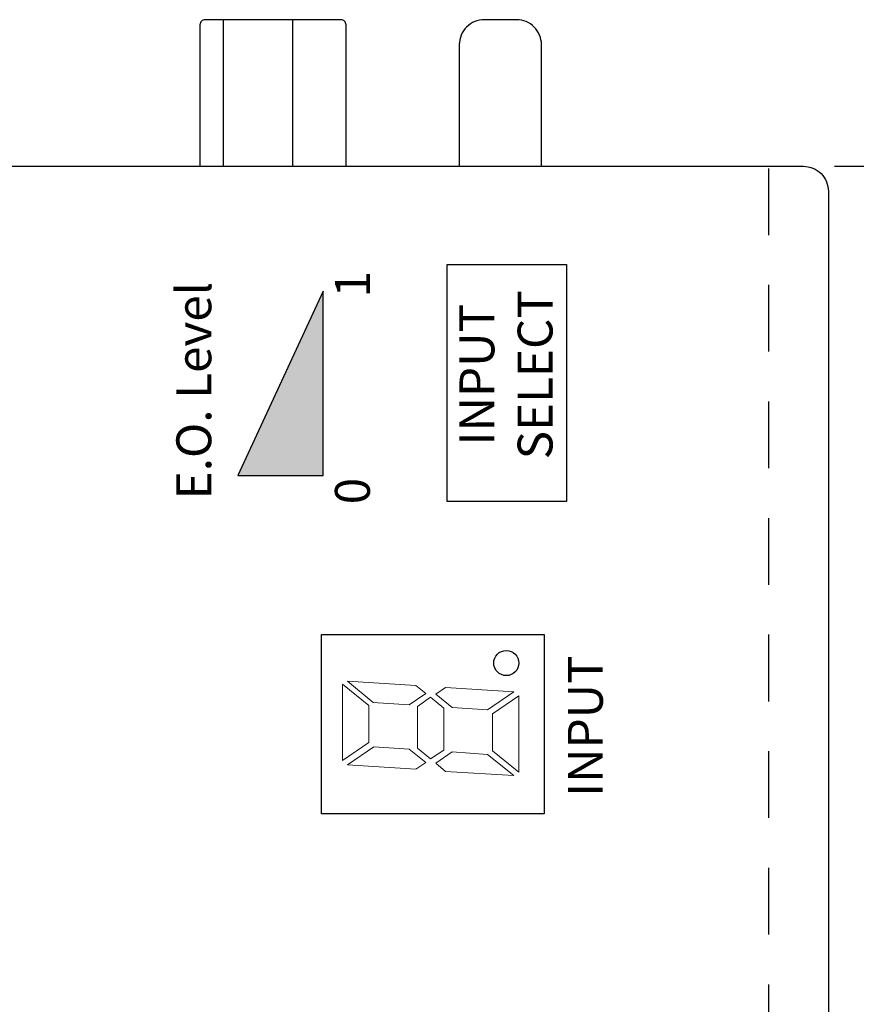
# Model space of a CAD drawing. Units: inches. Extents: x 2.77 to 11.16, y -0.03 to 9.63.
# Drawn here: x 6.63 to 8.31, y 5.43 to 7.4 of the extents above; entities that cross this region are included whole.
import ezdxf

# ---------------------------------------------------------------- set-up
doc = ezdxf.new("R2010")
doc.units = ezdxf.units.IN
doc.header["$MEASUREMENT"] = 0
doc.linetypes.add('HIDDEN', pattern=[0.375, 0.25, -0.125])
doc.styles.add('CAD_SALES', font='ARIAL.TTF')
doc.dimstyles.new('CAD_SALES', dxfattribs={"dimtxt": 0.075, "dimasz": 0.08, "dimexe": 0.035, "dimexo": 0.0625, "dimgap": 0.07, "dimtad": 0, "dimtih": 1, "dimtoh": 1, "dimdec": 3, "dimzin": 0, "dimdsep": 46, "dimtxsty": 'CAD_SALES', "dimcen": 0.09, "dimclrt": 7, "dimadec": 0, "dimazin": 0, "dimtfac": 1, "dimtdec": 3, "dimtofl": 0, "dimtmove": 0, "dimatfit": 3, "dimfxl": 1, "dimtolj": 1, "dimtzin": 0, "dimarcsym": 0})

# ---------------------------------------------------------------- blocks, each defined once
blk = doc.blocks.new('*D23')
at = {"color": 0, "lineweight": -2, "transparency": 16777216}
for p, q in [((8.2666, 7.1103), (9.327, 7.1103)), ((9.292, 7.0303), (9.292, 5.5325)), ((9.292, 3.6903), (9.292, 5.1882)), ((8.2666, 3.6103), (9.327, 3.6103))]:
    blk.add_line(p, q, dxfattribs=at)
at = {"color": 0, "transparency": 16777216}
for points in [[(9.2787, 7.0303), (9.3054, 7.0303), (9.292, 7.1103)], [(9.2787, 3.6903), (9.3054, 3.6903), (9.292, 3.6103)]]:
    blk.add_solid(points, dxfattribs=at)
at = {"layer": 'Defpoints', "color": 0, "transparency": 16777216}
for p in [(8.2041, 7.1103), (9.292, 7.1103), (8.2041, 3.6103)]:
    blk.add_point(p, dxfattribs=at)
at = {"color": 7, "transparency": 16777216, "insert": (9.292, 5.3603), "char_height": 0.2, "attachment_point": 5, "style": 'CAD_SALES'}
blk.add_mtext('\\A1;3.500"', dxfattribs=at)

msp = doc.modelspace()

# ---------------------------------------------------------------- hatches: boundary and pattern name
h = msp.add_hatch(color=256)
h.dxf.hatch_style = 1
h.paths.add_polyline_path([(7.0699, 6.4905), (7.2411, 6.4905), (7.2411, 6.8598)])

# ---------------------------------------------------------------- linework, layer by layer
for points in [[(7.2867, 7.1103), (7.2867, 7.3942, 0.414214), (7.2767, 7.4042), (7.0038, 7.4042, 0.414214), (6.9938, 7.3942), (6.9938, 7.1103)], [(7.6787, 7.1103), (7.6787, 7.3542, 0.414214), (7.6287, 7.4042), (7.5639, 7.4042, 0.414214), (7.5139, 7.3542), (7.5139, 7.1103)]]:
    msp.add_lwpolyline(points, format="xyb")
for points in [[(7.0406, 7.4042), (7.0406, 7.1103)], [(7.1795, 7.4042), (7.1795, 7.1103)], [(7.0699, 6.4905), (7.2411, 6.4905), (7.2411, 6.8598), (7.0699, 6.4905)], [(8.2541, 5.733), (8.2541, 4.9877)]]:
    msp.add_lwpolyline(points)
msp.add_lwpolyline([(5.0041, 7.1103), (8.2041, 7.1103, -0.414214), (8.2541, 7.0603), (8.2541, 3.6603, -0.414214), (8.2041, 3.6103), (5.0041, 3.6103, -0.414214), (4.9541, 3.6603), (4.9541, 7.0603, -0.414214)], format="xyb", close=True)
at = {"linetype": 'HIDDEN', "ltscale": 0.534737}
msp.add_lwpolyline([(8.1341, 7.1062), (8.1341, 3.6145)], dxfattribs=at)
for points in [[(7.4897, 6.9135), (7.7286, 6.9135), (7.7286, 6.4383), (7.4897, 6.4383)], [(7.2377, 5.8122), (7.2377, 6.1718), (7.6842, 6.1718), (7.6842, 5.8122)]]:
    msp.add_lwpolyline(points, close=True)
at = {"color": 7, "lineweight": 0}
for points in [[(7.2796, 6.0721), (7.2796, 5.919), (7.3322, 5.955), (7.3322, 6.0293)], [(7.2897, 6.0785), (7.3413, 6.0357), (7.4134, 6.0308), (7.4468, 6.0535), (7.4266, 6.0698)], [(7.4665, 6.0523), (7.4993, 6.0254), (7.5705, 6.0209), (7.6231, 6.0569), (7.4862, 6.0653)], [(7.4301, 6.0277), (7.4301, 5.9437), (7.4564, 5.9224), (7.4827, 5.9402), (7.4827, 6.0243), (7.4564, 6.0459)], [(7.5807, 6.013), (7.5807, 5.9387), (7.6332, 5.8959), (7.6332, 6.049)], [(7.2897, 5.9107), (7.4266, 5.9019), (7.4468, 5.9153), (7.4134, 5.9422), (7.3422, 5.9467)], [(7.4665, 5.9137), (7.4862, 5.8974), (7.6231, 5.8891), (7.5705, 5.9315), (7.4993, 5.9364)]]:
    msp.add_lwpolyline(points, close=True, dxfattribs=at)
msp.add_circle((7.6081, 6.1145), 0.0252)

# ---------------------------------------------------------------- texts
at = {"color": 0, "char_height": 0.07, "attachment_point": 2, "rotation": 90, "style": 'CAD_SALES'}
for s, insert, width in [('1', (7.2645, 6.874), 0.087958), ('E.O. Level', (6.9464, 6.6608), 0.470165), ('INPUT\\PSELECT', (7.5142, 6.6926), 0.470165), ('0', (7.2645, 6.4593), 0.087958), ('INPUT', (7.7316, 5.9881), 0.374829)]:
    msp.add_mtext(s, dxfattribs=dict(at, insert=insert, width=width))

# ---------------------------------------------------------------- dimensions: what is measured, and where the dimension line sits
at = {"color": 1}
dim = msp.add_linear_dim(base=(9.292, 7.1103), p1=(8.2041, 3.6103), p2=(8.2041, 7.1103), angle=90, dimstyle='CAD_SALES', override={"dimtxt": 0.2, "dimpost": '"'}, dxfattribs=at)
dim.commit()
dim.dimension.update_dxf_attribs({"geometry": '*D23', "text_midpoint": (9.292, 5.3603)})

doc.saveas('drawing.dxf')
